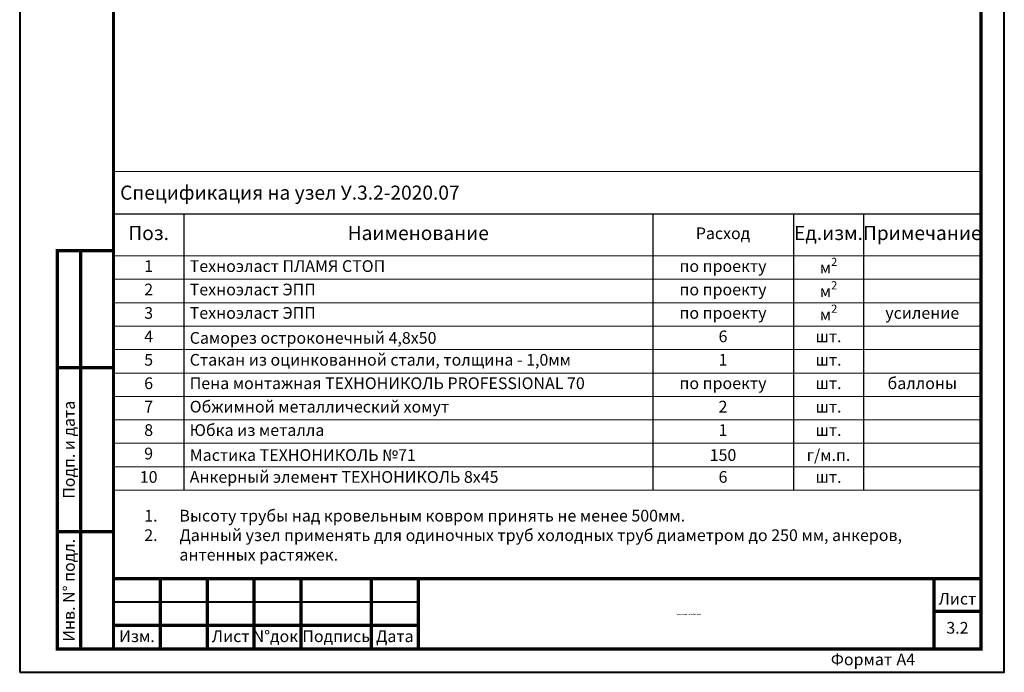
# Model space of a CAD drawing. Units: millimetres. Extents: x 39619 to 127106, y -38060 to 2970.
# Drawn here: x 46339 to 48439, y -9510 to -8117 of the extents above; entities that cross this region are included whole.
import ezdxf
from ezdxf.enums import TextEntityAlignment as Align

# ---------------------------------------------------------------- set-up
doc = ezdxf.new("R2018")
doc.units = ezdxf.units.MM
doc.layers.get('0').update_dxf_attribs({"lineweight": 30})
doc.layers.get('DEFPOINTS').update_dxf_attribs({"color": 251, "lineweight": 0})
doc.layers.add('TN-АННОТАЦИИ', color=7, linetype='Continuous', lineweight=20, true_color=0x000000)
doc.layers.add('TN-ТАБЛИЦЫ', color=7, linetype='Continuous', lineweight=40, true_color=0x000000)
doc.styles.get("Standard").update_dxf_attribs({"font": 'txt.shx'})
doc.styles.add('TN-Текст', font='isocpeur.ttf')
doc.styles.add('TN-Текст-Аннотативный', font='isocpeur.ttf')

# ---------------------------------------------------------------- blocks, each defined once
blk = doc.blocks.new('*U22')
blk.add_lwpolyline([(0, 0), (210, 0), (210, 297), (0, 297)], close=True)
at = {"const_width": 0.7}
for points in [[(20, 5), (205, 5), (205, 292), (20, 292)], [(8, 5), (20, 5), (20, 90), (8, 90)], [(20, 20), (20, 5), (205, 5), (205, 20)]]:
    blk.add_lwpolyline(points, close=True, dxfattribs=at)
for points in [[(13, 5), (13, 90)], [(20, 65), (8, 65)], [(20, 30), (8, 30)], [(30, 20), (30, 5)], [(40, 20), (40, 5)], [(50, 20), (50, 5)], [(60, 20), (60, 5)], [(75, 20), (75, 5)], [(85, 20), (85, 5)], [(195, 20), (195, 5)], [(195, 13), (205, 13)], [(85, 10), (20, 10)]]:
    blk.add_lwpolyline(points, dxfattribs=at)
blk.add_lwpolyline([(85, 15), (20, 15)])
at = {"color": 0, "style": 'TN-Текст'}
for s, p in [('Подп. и дата', (10.5, 47.5)), ('Инв. N%%D подл.', (10.5, 17.5))]:
    blk.add_text(s, height=2.5, rotation=90, dxfattribs=at).set_placement(p, align=Align.MIDDLE_CENTER)
for s, p in [('Лист', (200, 13.67)), ('Изм.', (25, 5.67)), ('Лист', (45, 5.67)), ('N%%Dдок.', (55, 5.67)), ('Подпись', (67.5, 5.67)), ('Дата', (80, 5.67))]:
    blk.add_text(s, height=2.5, dxfattribs=at).set_placement(p, align=Align.BOTTOM_CENTER)
blk.add_text('Формат', height=2.5, dxfattribs=at).set_placement((173, 1.5))
at = {"color": 0, "lineweight": 30, "flags": 104}
blk.add_attdef('ФОРМА6', text='', height=3.5, dxfattribs=at).set_placement((140, 12.5), align=Align.MIDDLE_CENTER)
at = {"color": 0, "style": 'TN-Текст', "flags": 8}
blk.add_attdef('ЛИСТ__', text='', height=2.5, dxfattribs=at).set_placement((200, 9.5), align=Align.MIDDLE_CENTER)
blk.add_attdef('ФОРМАТ', (187, 1.5), '', height=2.5, dxfattribs=at)
blk = doc.blocks.new('*T417')
at = {"layer": 'DEFPOINTS', "color": 8, "linetype": 'ByBlock', "lineweight": 0, "transparency": 16777216}
for p, q in [((0, 0), (1850, 0)), ((0, 0), (0, -90)), ((1850, 0), (1850, -90))]:
    blk.add_line(p, q, dxfattribs=at)
at = {"layer": 'TN-ТАБЛИЦЫ', "color": 0, "lineweight": 30, "transparency": 16777216}
for p, q in [((0, -90), (1850, -90)), ((0, -90), (0, -680)), ((150, -90), (150, -680)), ((1150, -90), (1150, -680)), ((1450, -90), (1450, -680)), ((1600, -90), (1600, -680)), ((1850, -90), (1850, -680))]:
    blk.add_line(p, q, dxfattribs=at)
at = {"layer": 'TN-ТАБЛИЦЫ', "color": 0, "linetype": 'ByBlock', "lineweight": 20, "transparency": 16777216}
for p, q in [((0, -180), (1850, -180)), ((0, -230), (1850, -230)), ((0, -280), (1850, -280)), ((0, -330), (1850, -330)), ((0, -380), (1850, -380)), ((0, -430), (1850, -430)), ((0, -480), (1850, -480)), ((0, -530), (1850, -530)), ((0, -580), (1850, -580)), ((0, -630), (1850, -630)), ((0, -680), (1850, -680))]:
    blk.add_line(p, q, dxfattribs=at)
at = {"layer": 'TN-ТАБЛИЦЫ', "color": 7, "lineweight": 13, "transparency": 16777216, "style": 'TN-Текст'}
for s, insert, char_height, width, attachment_point in [('{\\fISOCPEUR|b1|i0|c204|p34; Спецификация на узел \\C1;У.3.2-2020.07}', (5, -45), 30, 1840, 4), ('Поз.', (75, -135), 30, 140, 5), ('Наименование', (650, -135), 30, 990, 5), ('Расход', (1300, -135), 25, 290, 5), ('Ед.изм.', (1525, -135), 30, 140, 5), ('Примечание', (1725, -135), 30, 240, 5), (' Техноэласт ПЛАМЯ СТОП', (155, -205), 25, 990, 4), ('\\A1;м{\\H0.7x;\\S2^ ;}', (1525, -205), 25, 140, 5), ('1', (75, -205), 25, 140, 5), ('по проекту', (1300, -205), 25, 290, 5), ('2', (75, -255), 25, 140, 5), (' Техноэласт ЭПП', (155, -255), 25, 990, 4), ('по проекту', (1300, -255), 25, 290, 5), ('\\A1;м{\\H0.7x;\\S2^ ;}', (1525, -255), 25, 140, 5), ('3', (75, -305), 25, 140, 5), (' Техноэласт ЭПП', (155, -305), 25, 990, 4), ('\\A1;м{\\H0.7x;\\S2^ ;}', (1525, -305), 25, 140, 5), ('по проекту', (1300, -305), 25, 290, 5), ('усиление', (1725, -305), 25, 240, 5), ('4', (75, -355), 25, 140, 5), ('{\\C256; Саморез остроконечный 4,8х50}', (155, -355), 25, 990, 4), ('6', (1300, -355), 25, 290, 5), ('шт.', (1525, -355), 25, 140, 5), ('5', (75, -405), 25, 140, 5), (' Стакан из оцинкованной стали, толщина - 1,0мм', (155, -405), 25, 990, 4), ('1', (1300, -405), 25, 290, 5), ('шт.', (1525, -405), 25, 140, 5), ('6', (75, -455), 25, 140, 5), (' Пена монтажная ТЕХНОНИКОЛЬ PROFESSIONAL 70', (155, -455), 25, 990, 4), ('баллоны', (1725, -455), 25, 240, 5), ('по проекту', (1300, -455), 25, 290, 5), ('шт.', (1525, -455), 25, 140, 5), ('7', (75, -505), 25, 140, 5), (' Обжимной металлический хомут', (155, -505), 25, 990, 4), ('2', (1300, -505), 25, 290, 5), ('шт.', (1525, -505), 25, 140, 5), ('8', (75, -555), 25, 140, 5), (' Юбка из металла', (155, -555), 25, 990, 4), ('1', (1300, -555), 25, 290, 5), ('шт.', (1525, -555), 25, 140, 5), ('9', (75, -605), 25, 140, 5), ('{\\C256; Мастика ТЕХНОНИКОЛЬ №71}', (155, -605), 25, 990, 4), ('\\A1;{\\C256;150}', (1300, -605), 25, 290, 5), ('\\A1;{\\C256;г/м.п.}', (1525, -605), 25, 140, 5), ('10', (75, -655), 25, 140, 5), (' Анкерный элемент ТЕХНОНИКОЛЬ 8х45', (155, -655), 25, 990, 4), ('6', (1300, -655), 25, 290, 5), ('шт.', (1525, -655), 25, 140, 5)]:
    blk.add_mtext(s, dxfattribs=dict(at, insert=insert, char_height=char_height, width=width, attachment_point=attachment_point))

msp = doc.modelspace()

# ---------------------------------------------------------------- block references
msp.add_blockref('*T417', (46539.1, -8441.3))
at = {"layer": 'TN-ТАБЛИЦЫ', "color": 7}
ref = msp.add_blockref('*U22', (46339.1, -9510), dxfattribs=dict(at, xscale=10, yscale=10, zscale=10))
ref.add_attrib('ФОРМАТ', 'А4', (48209.1, -9495), dxfattribs={"layer": '0', "color": 0, "height": 25, "style": 'TN-Текст'})
lines = msp.add_mtext('Примыкание к трубе. Вариант 2.', dxfattribs={"layer": '0', "color": 0, "insert": (47739.1, -9385), "char_height": 2.5, "attachment_point": 1})
ref.add_attrib('ФОРМА6', '', (47739.1, -9385), dxfattribs={"flags": 104}).embed_mtext(lines)
ref.add_attrib('ЛИСТ__', '3.2', dxfattribs={"layer": '0', "color": 0, "height": 25, "style": 'TN-Текст'}).set_placement((48339.1, -9415), align=Align.MIDDLE_CENTER)

# ---------------------------------------------------------------- texts
at = {"layer": 'TN-АННОТАЦИИ', "color": 0, "insert": (46579.7, -9163.2), "char_height": 25, "attachment_point": 1, "style": 'TN-Текст-Аннотативный'}
msp.add_mtext_dynamic_manual_height_columns('\\A1;\\pxi-3,l4,t4;1.^IВысоту трубы над кровельным ковром принять не менее 500мм.\\P2.^IДанный узел применять для одиночных труб холодных труб диаметром до 250 мм, анкеров, антенных растяжек.', width=1752.212, gutter_width=20358.2, heights=[0], dxfattribs=at)

doc.saveas('drawing.dxf')
